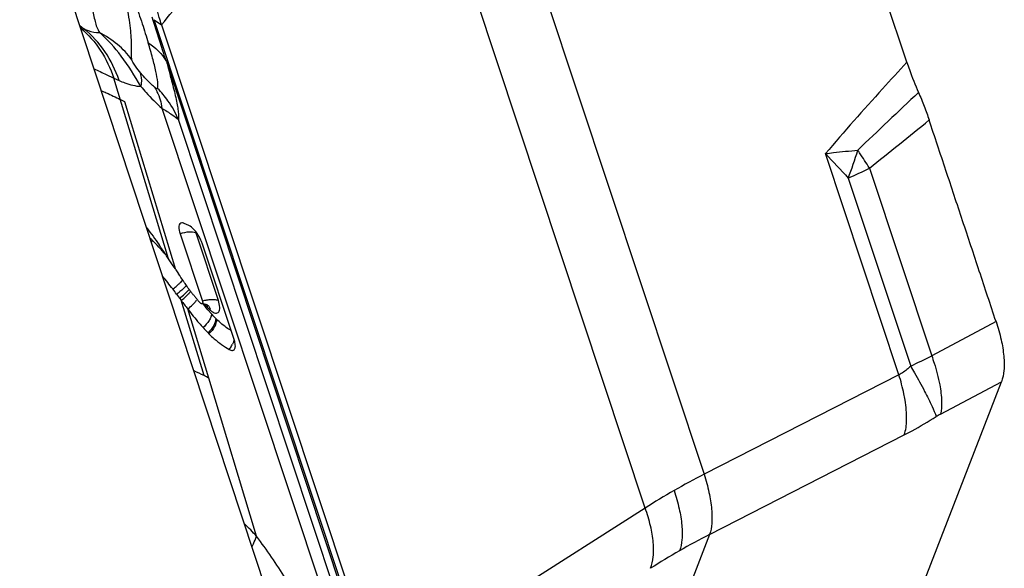
# Model space of a CAD drawing. Units: millimetres. Extents: x 0 to 594, y 0 to 420.
# Drawn here: x 129 to 136, y 88 to 92 of the extents above; entities that cross this region are included whole.
import ezdxf

# ---------------------------------------------------------------- set-up
doc = ezdxf.new("R2010")
doc.units = ezdxf.units.MM
doc.header["$LTSCALE"] = 32.67
doc.layers.add('607065213-000_CL', color=7, linetype='CONTINUOUS')
doc.layers.add('607079947-000_CL', color=7, linetype='CONTINUOUS')

msp = doc.modelspace()

# ---------------------------------------------------------------- linework, layer by layer
at = {"layer": '607065213-000_CL', "color": 7, "linetype": 'CONTINUOUS'}
for p, q in [((135.5739, 91.2082), (134.0106, 95.9127)), ((130.2705, 91.4743), (131.8338, 86.7697)), ((130.0097, 90.9252), (129.9762, 90.9429)), ((130.4644, 90.0466), (130.4309, 90.0618)), ((130.4022, 89.9875), (130.5613, 89.5087)), ((130.7868, 89.2372), (130.5614, 89.9154)), ((130.3204, 89.8104), (130.3065, 89.8314)), ((130.3493, 89.7666), (130.3204, 89.8104)), ((130.3666, 89.7405), (130.3493, 89.7666)), ((130.3723, 89.7318), (130.3666, 89.7405)), ((130.3777, 89.5585), (130.3992, 89.5298)), ((130.3992, 89.5298), (130.4101, 89.5153)), ((135.3166, 86.5319), (136.2469, 88.9362))]:
    msp.add_line(p, q, dxfattribs=at)
at = {"layer": '607065213-000_CL', "color": 9, "linetype": 'CONTINUOUS'}
for p, q in [((131.9966, 94.7055), (134.1323, 88.2784)), ((133.7122, 88.0384), (131.5765, 94.4655)), ((129.6886, 91.468), (129.7179, 91.4449)), ((129.7179, 91.4449), (129.6925, 91.4564)), ((131.7806, 86.8098), (130.2187, 91.51)), ((130.2187, 91.51), (130.2705, 91.4743)), ((130.3045, 91.2125), (131.7611, 86.8288)), ((129.8771, 91.1205), (129.9301, 91.0952)), ((129.9301, 91.0952), (129.9677, 91.0781)), ((130.3204, 89.8104), (129.9301, 91.0952)), ((130.3723, 89.7318), (130.0097, 90.9251)), ((130.2726, 90.8807), (131.4499, 87.3378)), ((131.5938, 87.178), (130.3901, 90.8005)), ((135.5178, 88.9866), (134.9956, 90.5581)), ((135.3079, 90.4547), (135.7511, 89.1212)), ((135.1574, 90.3845), (135.6015, 89.048)), ((130.6747, 89.5149), (130.5155, 89.9937)), ((130.4467, 89.6216), (130.4399, 89.6134)), ((130.4771, 89.5794), (130.471, 89.5713)), ((130.5728, 88.9798), (130.4101, 89.5153)), ((130.5817, 89.4813), (130.5819, 89.4873)), ((130.606, 88.9628), (130.4569, 89.4535)), ((136.2089, 89.3646), (135.7511, 89.1212)), ((130.9465, 87.8379), (130.606, 88.9628)), ((135.5178, 88.9866), (134.1323, 88.2784)), ((135.8126, 88.7053), (136.2469, 88.9362)), ((134.1705, 87.8502), (135.5559, 88.5584)), ((133.7122, 88.0384), (132.4382, 87.2274)), ((134.1705, 87.8502), (132.8996, 84.5655))]:
    msp.add_line(p, q, dxfattribs=at)
for centre, radius, start, end in [((135.7782, 103.6782), 13.8751, 244.4333, 244.83018), ((129.7492, 90.5308), 0.6956, 35.42427, 44.85638), ((188.2014, 35.1772), 76.657, 133.27051, 133.716118), ((129.756, 90.5359), 0.687, 22.64641, 35.40349), ((103.4102, 130.4592), 51.1647, 308.5672, 309.17844), ((155.1393, 109.2157), 27.4567, 222.80655, 223.30181), ((132.8572, 91.2809), 2.4687, 338.7085, 343.56811), ((131.9726, 88.3791), 3.9286, 33.7731, 34.11737), ((132.2471, 88.5616), 3.5989, 31.73674, 33.78685), ((134.3424, 92.3282), 2.1077, 292.74885, 297.26557), ((129.7969, 89.5299), 0.5802, 45.53834, 47.573), ((129.1013, 88.8529), 1.5508, 42.15413, 44.71439), ((129.0214, 88.78), 1.6589, 40.9054, 42.16897), ((128.8258, 88.6114), 1.9172, 39.75333, 40.88559), ((130.0727, 89.9757), 0.4703, 307.95826, 311.62733), ((130.065, 89.9847), 0.4821, 306.19804, 308.02387), ((130.0913, 89.9534), 0.4878, 305.949, 309.48316), ((130.1388, 89.8861), 0.4412, 306.16394, 311.9675), ((130.2675, 89.7638), 0.2288, 315.96778, 318.91227), ((130.2022, 89.8155), 0.3464, 311.97668, 314.25628), ((130.3107, 89.7014), 0.2065, 317.67619, 320.93306), ((130.1505, 89.866), 0.4364, 306.50663, 310.46274), ((130.235, 89.7407), 0.3629, 307.68911, 314.8069), ((130.2891, 89.6861), 0.286, 314.81899, 317.58808), ((130.3362, 89.6431), 0.2223, 317.58099, 320.86553), ((130.3677, 89.6175), 0.1817, 320.85902, 324.56926), ((130.3909, 89.6009), 0.1532, 324.62404, 326.20168), ((130.6487, 89.248), 0.275, 105.37038, 108.53398), ((131.5814, 90.3564), 1.3286, 220.79692, 221.20019), ((130.6475, 89.2528), 0.27, 102.20527, 105.38767), ((130.7685, 89.6202), 0.2319, 222.10412, 225.63367), ((130.5484, 89.4322), 0.0711, 9.10081, 18.34315), ((131.1254, 89.8512), 0.6605, 224.70131, 225.32859), ((130.6286, 89.2661), 0.1595, 326.41394, 337.32246), ((130.6395, 89.2588), 0.1463, 320.52878, 326.45507), ((134.1429, 92.2215), 3.4927, 294.68474, 297.41617), ((129.8778, 87.5791), 1.5637, 63.61001, 66.49643), ((136.0292, 88.299), 0.4604, 118.06843, 122.26411), ((136.3545, 83.8946), 4.9148, 116.88065, 119.72223), ((136.2539, 84.0724), 4.7106, 119.73154, 122.65435), ((136.6162, 83.076), 5.3641, 117.12576, 119.73175), ((136.4873, 83.2996), 5.106, 119.71975, 122.41325)]:
    msp.add_arc(centre, radius, start, end, dxfattribs=at)
at = {"layer": '607065213-000_CL', "color": 7, "linetype": 'CONTINUOUS'}
for centre, radius, start, end in [((130.2838, 89.8228), 0.2922, 33.4923, 36.45181), ((130.2678, 89.8121), 0.3115, 27.77595, 33.50942), ((127.1669, 87.7546), 3.7643, 34.22123, 34.93576), ((126.7348, 87.4608), 4.2867, 33.57298, 34.22099), ((138.0172, 94.7881), 9.1657, 213.48048, 213.69178), ((126.9376, 86.9983), 4.2882, 37.2793, 38.83394), ((126.4506, 86.6252), 4.9017, 36.75799, 37.30136), ((131.4452, 90.307), 1.211, 215.9739, 217.09822), ((131.4324, 90.2973), 1.1949, 217.09785, 218.23985), ((131.4206, 90.2881), 1.18, 218.24088, 218.82013), ((135.0487, 92.9686), 5.783, 216.66623, 217.43389), ((131.4067, 90.2769), 1.1621, 218.81845, 219.99431), ((131.3912, 90.2638), 1.1418, 219.99584, 220.594), ((131.3797, 90.254), 1.1266, 220.59393, 221.20005), ((131.3849, 90.2587), 1.1337, 221.2026, 221.8357), ((131.3657, 90.2415), 1.1079, 221.8369, 222.15834), ((130.563, 89.3977), 0.0916, 88.60521, 92.94925), ((131.6022, 90.3748), 1.3563, 221.20396, 221.41313), ((131.5846, 90.3593), 1.3329, 221.41265, 221.83623), ((131.5657, 90.3423), 1.3075, 221.83641, 222.15822), ((131.1923, 89.8682), 0.8317, 224.70208, 225.32935), ((130.5907, 89.1718), 0.2067, 14.26027, 18.44426), ((129.9216, 87.6677), 1.4649, 62.14528, 63.60321)]:
    msp.add_arc(centre, radius, start, end, dxfattribs=at)
at = {"layer": '607065213-000_CL', "color": 9, "linetype": 'CONTINUOUS'}
for points, knots in [([(130.2705, 91.4742), (130.3238, 91.5389), (130.5047, 91.7599), (130.6825, 91.9835), (130.8042, 92.1445)], [0, 0, 0, 0, 0.293226, 1, 1, 1, 1]), ([(129.7293, 91.8703), (129.7392, 91.8202), (129.7515, 91.7278), (129.7741, 91.6195), (129.7862, 91.5453), (129.7966, 91.4993), (129.8087, 91.4566), (129.8208, 91.43), (129.829, 91.418)], [0, 0, 0, 0, 0.329348, 0.601162, 0.713538, 0.814139, 0.905729, 1, 1, 1, 1]), ([(130.0594, 91.2255), (130.0569, 91.2381), (130.0561, 91.2667), (130.0577, 91.3135), (130.0565, 91.3697), (130.0517, 91.4353), (130.0419, 91.5104), (130.0203, 91.6268), (129.9979, 91.7173), (129.9858, 91.7807)], [0, 0, 0, 0, 0.068337, 0.151331, 0.250979, 0.367865, 0.502497, 0.655182, 1, 1, 1, 1]), ([(130.0826, 91.6279), (130.0995, 91.579), (130.1324, 91.4853), (130.1619, 91.3904), (130.1758, 91.3449)], [0, 0, 0, 0, 0.520319, 1, 1, 1, 1]), ([(130.3045, 91.2125), (130.2962, 91.2383), (130.2626, 91.3435), (130.2288, 91.4487), (130.2027, 91.528)], [0, 0, 0, 0, 0.245229, 1, 1, 1, 1]), ([(129.6949, 91.45), (129.7486, 91.405), (129.8449, 91.2958), (129.907, 91.1646), (129.9301, 91.0952)], [0, 0, 0, 0, 0.489106, 1, 1, 1, 1]), ([(129.9677, 91.0781), (129.9436, 91.1507), (129.8779, 91.2874), (129.7751, 91.3996), (129.7179, 91.4449)], [0, 0, 0, 0, 0.51159, 1, 1, 1, 1]), ([(129.7179, 91.4449), (129.7277, 91.4404), (129.763, 91.426), (129.8015, 91.4175), (129.829, 91.418)], [0, 0, 0, 0, 0.280522, 1, 1, 1, 1]), ([(130.0594, 91.2255), (130.0293, 91.2656), (129.9592, 91.3392), (129.8742, 91.395), (129.829, 91.418)], [0, 0, 0, 0, 0.497159, 1, 1, 1, 1]), ([(130.2423, 91.0214), (130.2441, 91.0274), (130.2453, 91.0429), (130.2425, 91.0836), (130.2292, 91.1496), (130.2062, 91.242), (130.1867, 91.3092), (130.1758, 91.3449)], [0, 0, 0, 0, 0.056783, 0.13852, 0.368482, 0.662774, 1, 1, 1, 1]), ([(130.1758, 91.3448), (130.1896, 91.3361), (130.2401, 91.3003), (130.2826, 91.2525), (130.3045, 91.2125)], [0, 0, 0, 0, 0.264193, 1, 1, 1, 1]), ([(130.1132, 91.141), (130.0994, 91.1577), (130.0795, 91.1845), (130.0625, 91.2141), (130.0594, 91.2255)], [0, 0, 0, 0, 0.645497, 1, 1, 1, 1]), ([(130.3045, 91.2125), (130.3173, 91.1672), (130.3357, 91.1011), (130.3576, 91.0154), (130.371, 90.9583), (130.3813, 90.9076), (130.3881, 90.8638), (130.3918, 90.8321), (130.3922, 90.8118), (130.3913, 90.8036), (130.3901, 90.8005)], [0, 0, 0, 0, 0.334186, 0.48767, 0.627639, 0.750482, 0.855285, 0.942487, 0.976269, 1, 1, 1, 1]), ([(135.574, 91.2082), (135.5163, 91.1456), (135.3205, 90.9316), (135.1278, 90.7147), (134.9956, 90.5581)], [0, 0, 0, 0, 0.293479, 1, 1, 1, 1]), ([(130.2188, 91.0318), (130.2098, 91.0395), (130.1723, 91.0735), (130.138, 91.1111), (130.1132, 91.141)], [0, 0, 0, 0, 0.232886, 1, 1, 1, 1]), ([(130.1132, 91.141), (130.1168, 91.134), (130.1292, 91.1003), (130.1278, 91.0629), (130.123, 91.0356)], [0, 0, 0, 0, 0.221933, 1, 1, 1, 1]), ([(129.9677, 91.0781), (129.9812, 91.072), (130.0309, 91.0515), (130.0841, 91.038), (130.123, 91.0356)], [0, 0, 0, 0, 0.276065, 1, 1, 1, 1]), ([(130.123, 91.0356), (130.1351, 91.0209), (130.1819, 90.9664), (130.2326, 90.9152), (130.2726, 90.8807)], [0, 0, 0, 0, 0.265551, 1, 1, 1, 1]), ([(130.2423, 91.0214), (130.2422, 91.0204), (130.2409, 91.018), (130.2366, 91.019), (130.2292, 91.023), (130.2232, 91.028), (130.2188, 91.0318)], [0, 0, 0, 0, 0.107921, 0.215316, 0.400495, 1, 1, 1, 1]), ([(130.2188, 91.0318), (130.2258, 91.0211), (130.2525, 90.9744), (130.2673, 90.9213), (130.2726, 90.8807)], [0, 0, 0, 0, 0.238335, 1, 1, 1, 1]), ([(129.8425, 91.0055), (129.8541, 91.0007), (129.8994, 90.9813), (129.9438, 90.96), (129.9762, 90.9429)], [0, 0, 0, 0, 0.256068, 1, 1, 1, 1]), ([(130.2726, 90.8807), (130.2975, 90.866), (130.3378, 90.8411), (130.3766, 90.8132), (130.3901, 90.8005)], [0, 0, 0, 0, 0.608968, 1, 1, 1, 1]), ([(134.9956, 90.5581), (135.0143, 90.5606), (135.0906, 90.5699), (135.1672, 90.5777), (135.2251, 90.5826)], [0, 0, 0, 0, 0.244823, 1, 1, 1, 1]), ([(130.5155, 89.9937), (130.5005, 90.0006), (130.4603, 90.0026), (130.4229, 89.9945), (130.4022, 89.9875)], [0, 0, 0, 0, 0.43155, 1, 1, 1, 1]), ([(130.2034, 89.9441), (130.2031, 89.9428), (130.2018, 89.9374), (130.1999, 89.9321), (130.1983, 89.9281)], [0, 0, 0, 0, 0.22649, 1, 1, 1, 1]), ([(130.4044, 89.6427), (130.4029, 89.6411), (130.3967, 89.6348), (130.3902, 89.6287), (130.3851, 89.6242)], [0, 0, 0, 0, 0.236466, 1, 1, 1, 1]), ([(130.4198, 89.6608), (130.4188, 89.6594), (130.4139, 89.6531), (130.4086, 89.6471), (130.4044, 89.6427)], [0, 0, 0, 0, 0.225066, 1, 1, 1, 1]), ([(130.432, 89.6047), (130.4298, 89.6024), (130.42, 89.5927), (130.4096, 89.5836), (130.4015, 89.5769)], [0, 0, 0, 0, 0.233034, 1, 1, 1, 1]), ([(130.4634, 89.5624), (130.4612, 89.56), (130.4518, 89.5501), (130.4416, 89.5409), (130.4337, 89.534)], [0, 0, 0, 0, 0.233233, 1, 1, 1, 1]), ([(130.4671, 89.5937), (130.4656, 89.5916), (130.4585, 89.5823), (130.4504, 89.5738), (130.4439, 89.5674)], [0, 0, 0, 0, 0.219595, 1, 1, 1, 1]), ([(130.6263, 89.418), (130.6212, 89.4236), (130.6007, 89.4469), (130.5809, 89.4708), (130.5662, 89.4892)], [0, 0, 0, 0, 0.242545, 1, 1, 1, 1]), ([(130.5904, 89.5167), (130.594, 89.5175), (130.6077, 89.5201), (130.6217, 89.5216), (130.632, 89.5218)], [0, 0, 0, 0, 0.26272, 1, 1, 1, 1]), ([(130.5964, 89.4647), (130.5965, 89.4665), (130.5966, 89.4729), (130.5953, 89.4795), (130.5932, 89.4837)], [0, 0, 0, 0, 0.267136, 1, 1, 1, 1]), ([(130.6186, 89.4434), (130.6243, 89.4388), (130.6352, 89.4311), (130.6517, 89.4242), (130.6669, 89.4239), (130.6786, 89.4325), (130.6842, 89.4473), (130.6858, 89.4756), (130.68, 89.4988), (130.6747, 89.5149)], [0, 0, 0, 0, 0.147002, 0.263722, 0.354383, 0.436741, 0.53441, 0.660611, 1, 1, 1, 1]), ([(130.632, 89.5218), (130.6361, 89.5219), (130.6506, 89.5216), (130.6653, 89.5191), (130.6747, 89.5149)], [0, 0, 0, 0, 0.286674, 1, 1, 1, 1]), ([(130.6263, 89.4181), (130.6257, 89.4106), (130.6211, 89.394), (130.6031, 89.3595), (130.5818, 89.3357), (130.5654, 89.3212)], [0, 0, 0, 0, 0.193147, 0.436676, 1, 1, 1, 1]), ([(130.6559, 89.3866), (130.6534, 89.389), (130.6433, 89.3994), (130.6336, 89.4099), (130.6263, 89.4181)], [0, 0, 0, 0, 0.242726, 1, 1, 1, 1]), ([(130.6559, 89.3866), (130.6562, 89.3689), (130.6421, 89.3296), (130.6171, 89.2984), (130.6012, 89.2832)], [0, 0, 0, 0, 0.445374, 1, 1, 1, 1]), ([(130.661, 89.3814), (130.6617, 89.3636), (130.6483, 89.3238), (130.6235, 89.2921), (130.6076, 89.2767)], [0, 0, 0, 0, 0.447558, 1, 1, 1, 1]), ([(130.7665, 89.2983), (130.7577, 89.3037), (130.7201, 89.3282), (130.6855, 89.3572), (130.661, 89.3814)], [0, 0, 0, 0, 0.231185, 1, 1, 1, 1]), ([(135.7511, 89.1212), (135.7573, 89.1033), (135.7797, 89.0356), (135.7981, 88.9664), (135.8078, 88.9149)], [0, 0, 0, 0, 0.26481, 1, 1, 1, 1]), ([(135.6015, 89.048), (135.595, 89.0414), (135.5699, 89.0175), (135.5408, 88.9974), (135.5178, 88.9866)], [0, 0, 0, 0, 0.26744, 1, 1, 1, 1]), ([(135.6015, 89.048), (135.6106, 89.0322), (135.6445, 88.9727), (135.6775, 88.9126), (135.7008, 88.8681)], [0, 0, 0, 0, 0.266597, 1, 1, 1, 1]), ([(135.5613, 88.8062), (135.5589, 88.8207), (135.5475, 88.8815), (135.5317, 88.9415), (135.5178, 88.9866)], [0, 0, 0, 0, 0.237679, 1, 1, 1, 1]), ([(135.7008, 88.8681), (135.7192, 88.8329), (135.7487, 88.7739), (135.7754, 88.7133), (135.7834, 88.6883)], [0, 0, 0, 0, 0.601897, 1, 1, 1, 1]), ([(135.8078, 88.9149), (135.8153, 88.8754), (135.8242, 88.8056), (135.8204, 88.7343), (135.8126, 88.7053)], [0, 0, 0, 0, 0.572174, 1, 1, 1, 1]), ([(135.5559, 88.5584), (135.5678, 88.592), (135.5774, 88.6763), (135.569, 88.7593), (135.5613, 88.8062)], [0, 0, 0, 0, 0.428855, 1, 1, 1, 1]), ([(135.5559, 88.5584), (135.5748, 88.568), (135.6521, 88.6087), (135.7274, 88.6531), (135.7834, 88.6883)], [0, 0, 0, 0, 0.242527, 1, 1, 1, 1]), ([(134.1323, 88.2784), (134.1455, 88.2357), (134.1672, 88.1535), (134.1865, 88.0362), (134.1892, 87.9355), (134.1793, 87.8752), (134.1705, 87.8502)], [0, 0, 0, 0, 0.307893, 0.584683, 0.816832, 1, 1, 1, 1]), ([(133.9178, 88.1628), (133.9318, 88.1205), (133.955, 88.0389), (133.9752, 87.9216), (133.9772, 87.8202), (133.9657, 87.7593), (133.9559, 87.734)], [0, 0, 0, 0, 0.305938, 0.581443, 0.813878, 1, 1, 1, 1]), ([(133.7504, 87.6102), (133.7609, 87.6357), (133.7739, 87.697), (133.7725, 87.799), (133.7515, 87.9158), (133.7271, 87.9966), (133.7122, 88.0384)], [0, 0, 0, 0, 0.189438, 0.422256, 0.696307, 1, 1, 1, 1]), ([(130.9141, 87.7659), (130.9175, 87.7722), (130.9295, 87.7956), (130.9401, 87.8198), (130.9465, 87.8379)], [0, 0, 0, 0, 0.269883, 1, 1, 1, 1]), ([(131.2174, 87.4298), (131.1965, 87.4655), (131.1119, 87.6052), (131.0197, 87.7404), (130.9465, 87.8379)], [0, 0, 0, 0, 0.253549, 1, 1, 1, 1])]:
    msp.add_open_spline(points, degree=3, knots=knots, dxfattribs=at)
at = {"layer": '607065213-000_CL', "color": 7, "linetype": 'CONTINUOUS'}
for points, knots in [([(130.2705, 91.4742), (130.2647, 91.4915), (130.2433, 91.5581), (130.2257, 91.626), (130.2148, 91.6765)], [0, 0, 0, 0, 0.260613, 1, 1, 1, 1]), ([(130.123, 91.0356), (130.0803, 91.1099), (129.9962, 91.2482), (129.8864, 91.3685), (129.829, 91.418)], [0, 0, 0, 0, 0.53101, 1, 1, 1, 1]), ([(135.574, 91.2082), (135.5798, 91.1905), (135.6051, 91.118), (135.6335, 91.0466), (135.6571, 90.9935)], [0, 0, 0, 0, 0.243044, 1, 1, 1, 1]), ([(135.6571, 90.9935), (135.6716, 90.9609), (135.6981, 90.8959), (135.7222, 90.83), (135.7329, 90.7973)], [0, 0, 0, 0, 0.508914, 1, 1, 1, 1]), ([(136.2089, 89.3646), (136.1687, 89.4838), (136.0903, 89.7229), (135.9707, 90.0809), (135.8521, 90.4392), (135.7721, 90.6778), (135.7329, 90.7973)], [0, 0, 0, 0, 0.250006, 0.499998, 0.750003, 1, 1, 1, 1]), ([(130.4141, 90.0656), (130.4093, 90.0654), (130.3983, 90.0601), (130.3926, 90.0406), (130.3941, 90.0159), (130.3989, 89.9975), (130.4022, 89.9875)], [0, 0, 0, 0, 0.164333, 0.363122, 0.642955, 1, 1, 1, 1]), ([(130.4309, 90.0618), (130.4294, 90.0625), (130.4241, 90.0646), (130.4183, 90.0658), (130.4141, 90.0656)], [0, 0, 0, 0, 0.281198, 1, 1, 1, 1]), ([(130.5189, 89.9964), (130.5152, 90.0013), (130.5019, 90.0181), (130.4863, 90.0336), (130.4732, 90.0418)], [0, 0, 0, 0, 0.282607, 1, 1, 1, 1]), ([(130.5614, 89.9154), (130.5603, 89.9188), (130.5551, 89.9331), (130.5488, 89.947), (130.5434, 89.9572)], [0, 0, 0, 0, 0.238931, 1, 1, 1, 1]), ([(130.4377, 89.6347), (130.4338, 89.6403), (130.4181, 89.6632), (130.4026, 89.6862), (130.391, 89.7036)], [0, 0, 0, 0, 0.245935, 1, 1, 1, 1]), ([(130.4652, 89.5957), (130.4629, 89.5988), (130.4536, 89.6117), (130.4445, 89.6247), (130.4377, 89.6347)], [0, 0, 0, 0, 0.239524, 1, 1, 1, 1]), ([(130.5613, 89.5087), (130.5625, 89.5052), (130.5639, 89.4994), (130.5633, 89.4928), (130.5618, 89.4909)], [0, 0, 0, 0, 0.605823, 1, 1, 1, 1]), ([(130.5988, 89.4808), (130.5954, 89.483), (130.5844, 89.4873), (130.5728, 89.4891), (130.5653, 89.4893)], [0, 0, 0, 0, 0.352386, 1, 1, 1, 1]), ([(130.4568, 89.4535), (130.4829, 89.4195), (130.5184, 89.3747), (130.5559, 89.3317), (130.5654, 89.3212)], [0, 0, 0, 0, 0.7515, 1, 1, 1, 1]), ([(136.209, 89.3647), (136.2233, 89.3221), (136.2465, 89.2404), (136.2661, 89.1235), (136.2684, 89.0225), (136.2568, 88.9617), (136.2469, 88.9362)], [0, 0, 0, 0, 0.308793, 0.581479, 0.812123, 1, 1, 1, 1]), ([(130.6076, 89.2767), (130.62, 89.2645), (130.6646, 89.223), (130.7146, 89.1872), (130.7525, 89.1657)], [0, 0, 0, 0, 0.28491, 1, 1, 1, 1]), ([(130.7899, 89.1676), (130.7941, 89.174), (130.797, 89.1937), (130.7937, 89.212), (130.791, 89.2227)], [0, 0, 0, 0, 0.408578, 1, 1, 1, 1]), ([(130.7525, 89.1657), (130.7563, 89.1636), (130.7634, 89.1603), (130.7743, 89.1583), (130.7838, 89.1607), (130.7882, 89.1652), (130.7899, 89.1676)], [0, 0, 0, 0, 0.31319, 0.568563, 0.784454, 1, 1, 1, 1])]:
    msp.add_open_spline(points, degree=3, knots=knots, dxfattribs=at)
for points in [[(130.4732, 90.0418), (130.4704, 90.0436), (130.4674, 90.0452), (130.4644, 90.0466)], [(130.1646, 90.0301), (130.1952, 89.9911), (130.2244, 89.9509), (130.2528, 89.9103)], [(130.5492, 89.4933), (130.5475, 89.4947), (130.5459, 89.4962), (130.5444, 89.4979)], [(130.5545, 89.4899), (130.5526, 89.4908), (130.5508, 89.492), (130.5492, 89.4933)], [(130.5583, 89.4892), (130.557, 89.4891), (130.5557, 89.4895), (130.5545, 89.4899)], [(130.5618, 89.4909), (130.561, 89.4899), (130.5596, 89.4892), (130.5583, 89.4892)], [(130.5654, 89.3212), (130.5771, 89.3083), (130.5889, 89.2955), (130.6012, 89.2832)]]:
    msp.add_open_spline(points, degree=3, dxfattribs=at)
at = {"layer": '607065213-000_CL', "color": 9, "linetype": 'CONTINUOUS'}
for points in [[(130.5155, 89.9937), (130.5145, 89.9957), (130.5145, 89.9985), (130.5157, 90.0005)], [(130.598, 89.4815), (130.6009, 89.4791), (130.6036, 89.4763), (130.606, 89.4732)], [(130.606, 89.4732), (130.6103, 89.4677), (130.6136, 89.4613), (130.6159, 89.4546)], [(130.6063, 89.4544), (130.6102, 89.4506), (130.6143, 89.4469), (130.6186, 89.4435)], [(130.7857, 89.241), (130.7841, 89.2285), (130.7806, 89.2162), (130.7758, 89.2046)], [(130.9465, 87.8379), (130.9193, 87.8684), (130.8908, 87.8979), (130.8609, 87.9258)]]:
    msp.add_open_spline(points, degree=3, dxfattribs=at)
at = {"layer": '607079947-000_CL', "color": 7, "linetype": 'CONTINUOUS'}
msp.add_line((131.0475, 87.3617), (129.2097, 92.9152), dxfattribs=at)

doc.saveas('drawing.dxf')
